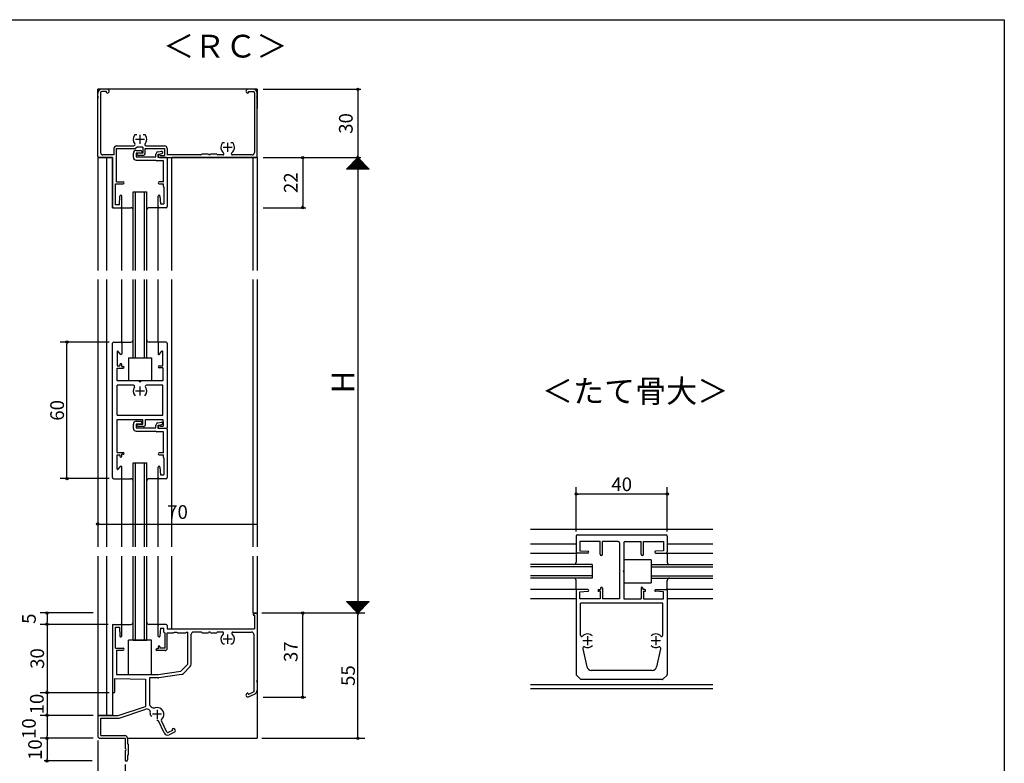
# Model space of a CAD drawing. Units: millimetres. Extents: x -355 to 380, y -554 to 538.
# Drawn here: x -52 to 380, y 139 to 466 of the extents above; entities that cross this region are included whole.
import ezdxf

# ---------------------------------------------------------------- set-up
doc = ezdxf.new("R2010")
doc.units = ezdxf.units.MM
doc.linetypes.add('CENTER', pattern=[12, 7.5, -1.5, 1.5, -1.5])
doc.linetypes.add('CENTER2', pattern=[28.575, 19.05, -3.175, 3.175, -3.175])
doc.layers.add('KI', color=7, linetype='Continuous')
doc.styles.get("Standard").update_dxf_attribs({"font": 'ROMANS', "bigfont": 'EXTFONT'})
doc.dimstyles.new('ISO-25', dxfattribs={"dimtxt": 2.5, "dimasz": 2.5, "dimexe": 1.25, "dimexo": 0.625, "dimtad": 1, "dimtxsty": 'Standard', "dimcen": 2.5, "dimadec": 0, "dimazin": 0, "dimtfac": 1, "dimtmove": 0, "dimatfit": 3, "dimfxl": 1, "dimarcsym": 0})
doc.dimstyles.new('SANKYO', dxfattribs={"dimtxt": 6, "dimasz": 1, "dimexe": 3, "dimexo": 2, "dimgap": 1.3, "dimtad": 1, "dimdsep": 46, "dimtxsty": 'Standard', "dimblk": 'ORIGIN', "dimcen": 0, "dimclrd": 256, "dimclre": 256, "dimclrt": 256, "dimadec": 0, "dimazin": 2, "dimtp": 0.1, "dimtm": 0.1, "dimtfac": 0.71, "dimtmove": 2, "dimatfit": 3, "dimldrblk": 'ORIGIN', "dimfxl": 1, "dimtolj": 1, "dimarcsym": 0})

# ---------------------------------------------------------------- blocks, each defined once
blk = doc.blocks.new('_ORIGIN')
at = {"color": 0, "linetype": 'ByBlock', "lineweight": -2}
blk.add_line((0, 0), (-1, 0), dxfattribs=at)
blk.add_circle((0, 0), 0.5, dxfattribs=at)
blk = doc.blocks.new('*D194')
at = {"color": 0, "lineweight": -2}
for p, q in [((54.53, 405.42), (97.47, 405.42)), ((96.17, 404.42), (96.17, 206.42)), ((54.53, 205.42), (97.47, 205.42))]:
    blk.add_line(p, q, dxfattribs=at)
at = {"layer": 'Defpoints', "color": 0}
for p in [(51.99, 405.42), (51.99, 205.42), (96.17, 205.42)]:
    blk.add_point(p, dxfattribs=at)
at = {"color": 0, "lineweight": -2}
for p, rotation in [((96.17, 405.42), 90), ((96.17, 205.42), 270)]:
    blk.add_blockref('_ORIGIN', p, dxfattribs=dict(at, rotation=rotation))
blk = doc.blocks.new('*D197')
at = {"color": 0, "lineweight": -2}
for p, q in [((70.72, 205.42), (70.69, 205.42)), ((71.99, 169.42), (71.99, 204.42)), ((54.53, 168.42), (73.29, 168.42))]:
    blk.add_line(p, q, dxfattribs=at)
at = {"layer": 'Defpoints', "color": 0}
for p in [(71.99, 205.42), (73.26, 205.42), (51.99, 168.42)]:
    blk.add_point(p, dxfattribs=at)
at = {"color": 0, "lineweight": -2}
for p, rotation in [((71.99, 205.42), 90), ((71.99, 168.42), 270)]:
    blk.add_blockref('_ORIGIN', p, dxfattribs=dict(at, rotation=rotation))
at = {"color": 0, "insert": (67.49, 188.42), "char_height": 6, "attachment_point": 5, "rotation": 90}
blk.add_mtext('37', dxfattribs=at)
blk = doc.blocks.new('*D198')
at = {"color": 0, "lineweight": -2}
for p, q in [((54.53, 435.42), (97.47, 435.42)), ((96.17, 434.42), (96.17, 406.42)), ((54.53, 405.42), (97.47, 405.42))]:
    blk.add_line(p, q, dxfattribs=at)
at = {"layer": 'Defpoints', "color": 0}
for p in [(51.99, 435.42), (51.99, 405.42), (96.17, 405.42)]:
    blk.add_point(p, dxfattribs=at)
at = {"color": 0, "lineweight": -2}
for p, rotation in [((96.17, 435.42), 90), ((96.17, 405.42), 270)]:
    blk.add_blockref('_ORIGIN', p, dxfattribs=dict(at, rotation=rotation))
at = {"color": 0, "insert": (91.67, 420.42), "char_height": 6, "attachment_point": 5, "rotation": 90}
blk.add_mtext('30', dxfattribs=at)
blk = doc.blocks.new('*D199')
at = {"color": 0, "lineweight": -2}
for p, q in [((54.53, 405.42), (73.29, 405.42)), ((71.99, 404.42), (71.99, 384.42)), ((54.53, 383.42), (73.29, 383.42))]:
    blk.add_line(p, q, dxfattribs=at)
at = {"layer": 'Defpoints', "color": 0}
for p in [(51.99, 405.42), (51.99, 383.42), (71.99, 383.42)]:
    blk.add_point(p, dxfattribs=at)
at = {"color": 0, "lineweight": -2}
for p, rotation in [((71.99, 405.42), 90), ((71.99, 383.42), 270)]:
    blk.add_blockref('_ORIGIN', p, dxfattribs=dict(at, rotation=rotation))
at = {"color": 0, "insert": (67.49, 394.42), "char_height": 6, "attachment_point": 5, "rotation": 90}
blk.add_mtext('22', dxfattribs=at)
blk = doc.blocks.new('*D200')
at = {"color": 0, "lineweight": -2}
for p, q in [((-18.01, 268.96), (-18.01, 243.2)), ((51.99, 257.59), (51.99, 243.2)), ((-17.01, 244.5), (51.99, 244.5))]:
    blk.add_line(p, q, dxfattribs=at)
at = {"layer": 'Defpoints', "color": 0}
for p in [(-18.01, 271.5), (51.99, 260.13), (51.99, 244.5)]:
    blk.add_point(p, dxfattribs=at)
at = {"color": 0, "lineweight": -2, "rotation": 180}
blk.add_blockref('_ORIGIN', (-18.01, 244.5), dxfattribs=at)
at = {"color": 0, "insert": (16.99, 249), "char_height": 6, "attachment_point": 5}
blk.add_mtext('70', dxfattribs=at)
blk = doc.blocks.new('_NONE')
blk = doc.blocks.new('*D204')
at = {"color": 0, "lineweight": -2}
for p, q in [((-20.55, 150.42), (-41.6, 150.42)), ((-40.3, 149.42), (-40.3, 141.42)), ((-20.55, 140.42), (-41.6, 140.42))]:
    blk.add_line(p, q, dxfattribs=at)
at = {"layer": 'Defpoints', "color": 0}
for p in [(-18.01, 150.42), (-40.3, 140.42), (-18.01, 140.42)]:
    blk.add_point(p, dxfattribs=at)
at = {"color": 0, "lineweight": -2}
for p, rotation in [((-40.3, 150.42), 90), ((-40.3, 140.42), 270)]:
    blk.add_blockref('_ORIGIN', p, dxfattribs=dict(at, rotation=rotation))
at = {"color": 0, "insert": (-44.8, 145.42), "char_height": 6, "attachment_point": 5, "rotation": 90}
blk.add_mtext('10', dxfattribs=at)
blk = doc.blocks.new('*D205')
at = {"lineweight": -2}
for p, q in [((-18.01, 149.42), (-18.01, 125.13)), ((-6.01, 138.92), (-6.01, 125.13)), ((-7.01, 128.13), (-17.01, 128.13))]:
    blk.add_line(p, q, dxfattribs=at)
at = {"layer": 'Defpoints', "color": 0}
for p in [(-18.01, 151.42), (-6.01, 140.92), (-18.01, 128.13)]:
    blk.add_point(p, dxfattribs=at)
at = {"lineweight": -2, "rotation": 180}
blk.add_blockref('_ORIGIN', (-18.01, 128.13), dxfattribs=at)
at = {"lineweight": -2}
blk.add_blockref('_ORIGIN', (-6.01, 128.13), dxfattribs=at)
at = {"insert": (-12.01, 132.43), "char_height": 6, "attachment_point": 5}
blk.add_mtext('\\A1;12', dxfattribs=at)
blk = doc.blocks.new('*D206')
at = {"lineweight": -2}
for p, q in [((-13.51, 200.42), (-43.3, 200.42)), ((-40.3, 199.42), (-40.3, 171.41)), ((-13, 170.41), (-43.3, 170.41))]:
    blk.add_line(p, q, dxfattribs=at)
at = {"layer": 'Defpoints', "color": 0}
for p in [(-11.51, 200.42), (-40.3, 170.41), (-11, 170.41)]:
    blk.add_point(p, dxfattribs=at)
at = {"lineweight": -2}
for p, rotation in [((-40.3, 200.42), 90), ((-40.3, 170.41), 270)]:
    blk.add_blockref('_ORIGIN', p, dxfattribs=dict(at, rotation=rotation))
at = {"insert": (-44.6, 185.42), "char_height": 6, "attachment_point": 5, "rotation": 90}
blk.add_mtext('\\A1;30', dxfattribs=at)
blk = doc.blocks.new('*D207')
at = {"lineweight": -2}
for p, q in [((-25.55, 170.41), (-43.3, 170.41)), ((-40.3, 169.41), (-40.3, 161.42)), ((-20.01, 160.42), (-43.3, 160.42))]:
    blk.add_line(p, q, dxfattribs=at)
at = {"layer": 'Defpoints', "color": 0}
for p in [(-23.55, 170.41), (-40.3, 160.42), (-18.01, 160.42)]:
    blk.add_point(p, dxfattribs=at)
at = {"lineweight": -2}
for p, rotation in [((-40.3, 170.41), 90), ((-40.3, 160.42), 270)]:
    blk.add_blockref('_ORIGIN', p, dxfattribs=dict(at, rotation=rotation))
at = {"insert": (-44.78, 165.42), "char_height": 6, "attachment_point": 5, "rotation": 90}
blk.add_mtext('\\A1;10', dxfattribs=at)
blk = doc.blocks.new('*D208')
at = {"lineweight": -2}
for p, q in [((-20.01, 160.42), (-43.3, 160.42)), ((-40.3, 159.42), (-40.3, 151.42)), ((-20.01, 150.42), (-43.3, 150.42))]:
    blk.add_line(p, q, dxfattribs=at)
at = {"layer": 'Defpoints', "color": 0}
for p in [(-18.01, 160.42), (-40.3, 150.42), (-18.01, 150.42)]:
    blk.add_point(p, dxfattribs=at)
at = {"lineweight": -2}
for p, rotation in [((-40.3, 160.42), 90), ((-40.3, 150.42), 270)]:
    blk.add_blockref('_ORIGIN', p, dxfattribs=dict(at, rotation=rotation))
at = {"insert": (-48.25, 154.65), "char_height": 6, "attachment_point": 5, "rotation": 90}
blk.add_mtext('\\A1;10', dxfattribs=at)
blk = doc.blocks.new('*D209')
at = {"lineweight": -2}
for p, q in [((-20.01, 205.42), (-43.3, 205.42)), ((-40.3, 204.42), (-40.3, 201.42)), ((-13.51, 200.42), (-43.3, 200.42))]:
    blk.add_line(p, q, dxfattribs=at)
at = {"layer": 'Defpoints', "color": 0}
for p in [(-18.01, 205.42), (-40.3, 200.42), (-11.51, 200.42)]:
    blk.add_point(p, dxfattribs=at)
at = {"lineweight": -2}
for p, rotation in [((-40.3, 205.42), 90), ((-40.3, 200.42), 270)]:
    blk.add_blockref('_ORIGIN', p, dxfattribs=dict(at, rotation=rotation))
at = {"insert": (-48.25, 202.92), "char_height": 6, "attachment_point": 5, "rotation": 90}
blk.add_mtext('\\A1;5', dxfattribs=at)
blk = doc.blocks.new('*D210')
at = {"lineweight": -2}
for p, q in [((-13.01, 324.42), (-34.56, 324.42)), ((-31.56, 265.42), (-31.56, 323.42)), ((-13.01, 264.42), (-34.56, 264.42))]:
    blk.add_line(p, q, dxfattribs=at)
at = {"layer": 'Defpoints', "color": 0}
for p in [(-31.56, 324.42), (-11.01, 324.42), (-11.01, 264.42)]:
    blk.add_point(p, dxfattribs=at)
at = {"lineweight": -2}
for p, rotation in [((-31.56, 324.42), 90), ((-31.56, 264.42), 270)]:
    blk.add_blockref('_ORIGIN', p, dxfattribs=dict(at, rotation=rotation))
at = {"insert": (-35.86, 294.42), "char_height": 6, "attachment_point": 5, "rotation": 90}
blk.add_mtext('\\A1;60', dxfattribs=at)
blk = doc.blocks.new('*D213')
at = {"lineweight": -2}
for p, q in [((53.99, 205.42), (99.17, 205.42)), ((96.17, 151.42), (96.17, 204.42)), ((53.99, 150.42), (99.17, 150.42))]:
    blk.add_line(p, q, dxfattribs=at)
at = {"layer": 'Defpoints', "color": 0}
for p in [(51.99, 205.42), (96.17, 205.42), (51.99, 150.42)]:
    blk.add_point(p, dxfattribs=at)
at = {"lineweight": -2}
for p, rotation in [((96.17, 205.42), 90), ((96.17, 150.42), 270)]:
    blk.add_blockref('_ORIGIN', p, dxfattribs=dict(at, rotation=rotation))
at = {"insert": (91.87, 177.92), "char_height": 6, "attachment_point": 5, "rotation": 90}
blk.add_mtext('\\A1;55', dxfattribs=at)
blk = doc.blocks.new('*D217')
at = {"lineweight": -2}
for p, q in [((192.01, 241.24), (192.01, 260.64)), ((232.01, 241.24), (232.01, 260.64)), ((231.01, 257.64), (193.01, 257.64))]:
    blk.add_line(p, q, dxfattribs=at)
at = {"layer": 'Defpoints', "color": 0}
for p in [(192.01, 257.64), (192.01, 239.24), (232.01, 239.24)]:
    blk.add_point(p, dxfattribs=at)
at = {"lineweight": -2, "rotation": 180}
blk.add_blockref('_ORIGIN', (192.01, 257.64), dxfattribs=at)
at = {"lineweight": -2}
blk.add_blockref('_ORIGIN', (232.01, 257.64), dxfattribs=at)
at = {"insert": (212.01, 261.94), "char_height": 6, "attachment_point": 5}
blk.add_mtext('\\A1;40', dxfattribs=at)

msp = doc.modelspace()

# ---------------------------------------------------------------- linework, layer by layer
at = {"color": 7, "linetype": 'Continuous'}
for p, q in [((-355, 466), (380, 466)), ((91.225, 400.416), (96.197, 405.387)), ((91.45, 400.416), (96.309, 405.275)), ((91.674, 400.416), (96.421, 405.163)), ((91.899, 400.416), (96.533, 405.05)), ((92.123, 400.416), (96.646, 404.938)), ((92.348, 400.416), (96.758, 404.826)), ((92.572, 400.416), (96.87, 404.714)), ((92.797, 400.416), (96.982, 404.601)), ((92.872, 402.119), (94.576, 400.416)), ((92.984, 402.232), (94.8, 400.416)), ((93.021, 400.416), (97.095, 404.489)), ((93.096, 402.344), (95.025, 400.416)), ((93.209, 402.456), (95.249, 400.416)), ((93.246, 400.416), (97.207, 404.377)), ((93.321, 402.568), (95.474, 400.416)), ((93.433, 402.681), (95.698, 400.416)), ((93.47, 400.416), (97.319, 404.265)), ((93.545, 402.793), (95.923, 400.416)), ((93.658, 402.905), (96.147, 400.416)), ((93.695, 400.416), (97.431, 404.152)), ((93.77, 403.017), (96.372, 400.416)), ((93.882, 403.13), (96.596, 400.416)), ((93.919, 400.416), (97.544, 404.04)), ((93.994, 403.242), (96.821, 400.416)), ((94.107, 403.354), (97.045, 400.416)), ((94.144, 400.416), (97.656, 403.928)), ((94.219, 403.467), (97.27, 400.416)), ((94.331, 403.579), (97.494, 400.416)), ((94.368, 400.416), (97.768, 403.816)), ((94.443, 403.691), (97.719, 400.416)), ((94.556, 403.803), (97.943, 400.416)), ((94.593, 400.416), (97.88, 403.703)), ((94.668, 403.916), (98.168, 400.416)), ((94.78, 404.028), (98.392, 400.416)), ((94.817, 400.416), (97.993, 403.591)), ((94.892, 404.14), (98.617, 400.416)), ((95.005, 404.252), (98.841, 400.416)), ((95.042, 400.416), (98.105, 403.479)), ((95.117, 404.365), (99.066, 400.416)), ((95.229, 404.477), (99.29, 400.416)), ((95.266, 400.416), (98.217, 403.367)), ((95.341, 404.589), (99.515, 400.416)), ((95.454, 404.701), (99.739, 400.416)), ((95.491, 400.416), (98.329, 403.254)), ((95.566, 404.814), (99.964, 400.416)), ((95.678, 404.926), (100.188, 400.416)), ((95.715, 400.416), (98.442, 403.142)), ((95.79, 405.038), (100.413, 400.416)), ((95.903, 405.15), (100.637, 400.416)), ((95.94, 400.416), (98.554, 403.03)), ((96.015, 405.263), (100.862, 400.416)), ((96.127, 405.375), (101.086, 400.416)), ((96.164, 400.416), (98.666, 402.918)), ((96.389, 400.416), (98.778, 402.805)), ((96.613, 400.416), (98.891, 402.693)), ((96.838, 400.416), (99.003, 402.581)), ((97.062, 400.416), (99.115, 402.469)), ((97.287, 400.416), (99.227, 402.356)), ((97.511, 400.416), (99.34, 402.244)), ((97.736, 400.416), (99.452, 402.132)), ((91.188, 400.436), (91.208, 400.416)), ((91.3, 400.548), (91.433, 400.416)), ((91.413, 400.66), (91.657, 400.416)), ((91.525, 400.772), (91.882, 400.416)), ((91.637, 400.885), (92.106, 400.416)), ((91.749, 400.997), (92.331, 400.416)), ((91.862, 401.109), (92.555, 400.416)), ((91.974, 401.221), (92.78, 400.416)), ((92.086, 401.334), (93.004, 400.416)), ((92.198, 401.446), (93.229, 400.416)), ((92.311, 401.558), (93.453, 400.416)), ((92.423, 401.67), (93.678, 400.416)), ((92.535, 401.783), (93.902, 400.416)), ((92.647, 401.895), (94.127, 400.416)), ((92.76, 402.007), (94.351, 400.416)), ((97.96, 400.416), (99.564, 402.02)), ((98.185, 400.416), (99.676, 401.907)), ((98.409, 400.416), (99.789, 401.795)), ((98.634, 400.416), (99.901, 401.683)), ((98.858, 400.416), (100.013, 401.571)), ((99.083, 400.416), (100.126, 401.458)), ((99.307, 400.416), (100.238, 401.346)), ((99.532, 400.416), (100.35, 401.234)), ((99.756, 400.416), (100.462, 401.122)), ((99.981, 400.416), (100.575, 401.009)), ((100.205, 400.416), (100.687, 400.897)), ((100.43, 400.416), (100.799, 400.785)), ((100.654, 400.416), (100.911, 400.673)), ((100.879, 400.416), (101.024, 400.56)), ((101.103, 400.416), (101.136, 400.448)), ((91.275, 210.309), (91.382, 210.416)), ((91.276, 210.416), (96.222, 205.47)), ((91.387, 210.196), (91.607, 210.416)), ((91.5, 210.416), (96.334, 205.582)), ((91.5, 210.084), (91.831, 210.416)), ((91.612, 209.972), (92.056, 210.416)), ((91.724, 209.86), (92.28, 210.416)), ((91.725, 210.416), (96.446, 205.694)), ((91.836, 209.747), (92.505, 210.416)), ((91.949, 210.416), (96.559, 205.806)), ((91.949, 209.635), (92.729, 210.416)), ((92.061, 209.523), (92.954, 210.416)), ((92.173, 209.411), (93.178, 210.416)), ((92.174, 210.416), (96.671, 205.919)), ((92.285, 209.298), (93.403, 210.416)), ((92.398, 210.416), (96.783, 206.031)), ((92.398, 209.186), (93.627, 210.416)), ((92.51, 209.074), (93.852, 210.416)), ((92.622, 208.962), (94.076, 210.416)), ((92.623, 210.416), (96.895, 206.143)), ((92.734, 208.849), (94.301, 210.416)), ((92.847, 210.416), (97.008, 206.255)), ((92.847, 208.737), (94.525, 210.416)), ((92.959, 208.625), (94.75, 210.416)), ((93.071, 208.513), (94.974, 210.416)), ((93.072, 210.416), (97.12, 206.368)), ((93.183, 208.4), (95.199, 210.416)), ((93.296, 210.416), (97.232, 206.48)), ((93.296, 208.288), (95.423, 210.416)), ((93.408, 208.176), (95.648, 210.416)), ((93.52, 208.064), (95.872, 210.416)), ((93.521, 210.416), (97.344, 206.592)), ((93.632, 207.951), (96.097, 210.416)), ((93.745, 210.416), (97.457, 206.704)), ((93.745, 207.839), (96.321, 210.416)), ((93.857, 207.727), (96.546, 210.416)), ((93.969, 207.615), (96.77, 210.416)), ((93.97, 210.416), (97.569, 206.817)), ((94.081, 207.502), (96.995, 210.416)), ((94.194, 210.416), (97.681, 206.929)), ((94.194, 207.39), (97.219, 210.416)), ((94.306, 207.278), (97.444, 210.416)), ((94.418, 207.166), (97.668, 210.416)), ((94.419, 210.416), (97.793, 207.041)), ((94.53, 207.053), (97.893, 210.416)), ((94.643, 210.416), (97.906, 207.153)), ((94.643, 206.941), (98.117, 210.416)), ((94.755, 206.829), (98.342, 210.416)), ((94.867, 206.717), (98.566, 210.416)), ((94.868, 210.416), (98.018, 207.266)), ((94.98, 206.604), (98.791, 210.416)), ((95.092, 210.416), (98.13, 207.378)), ((95.092, 206.492), (99.015, 210.416)), ((95.204, 206.38), (99.24, 210.416)), ((95.316, 206.268), (99.464, 210.416)), ((95.317, 210.416), (98.243, 207.49)), ((95.429, 206.155), (99.689, 210.416)), ((95.541, 210.416), (98.355, 207.602)), ((95.541, 206.043), (99.913, 210.416)), ((95.653, 205.931), (100.138, 210.416)), ((95.765, 205.819), (100.362, 210.416)), ((95.766, 210.416), (98.467, 207.715)), ((95.878, 205.706), (100.587, 210.416)), ((95.99, 210.416), (98.579, 207.827)), ((95.99, 205.594), (100.811, 210.416)), ((96.102, 205.482), (101.036, 210.416)), ((96.215, 210.416), (98.692, 207.939)), ((96.439, 210.416), (98.804, 208.051)), ((96.664, 210.416), (98.916, 208.164)), ((96.888, 210.416), (99.028, 208.276)), ((97.113, 210.416), (99.141, 208.388)), ((97.337, 210.416), (99.253, 208.5)), ((97.562, 210.416), (99.365, 208.613)), ((97.786, 210.416), (99.477, 208.725)), ((98.011, 210.416), (99.59, 208.837)), ((98.235, 210.416), (99.702, 208.949)), ((98.46, 210.416), (99.814, 209.062)), ((98.684, 210.416), (99.926, 209.174)), ((98.909, 210.416), (100.039, 209.286)), ((99.133, 210.416), (100.151, 209.398)), ((99.358, 210.416), (100.263, 209.511)), ((99.582, 210.416), (100.375, 209.623)), ((99.807, 210.416), (100.488, 209.735)), ((100.032, 210.416), (100.6, 209.847)), ((100.256, 210.416), (100.712, 209.96)), ((100.481, 210.416), (100.824, 210.072)), ((100.705, 210.416), (100.937, 210.184)), ((100.93, 210.416), (101.049, 210.296)), ((101.154, 210.416), (101.161, 210.409))]:
    msp.add_line(p, q, dxfattribs=at)
at = {"color": 7}
for p, q in [((380, 466), (380, -554)), ((96.168, 405.416), (91.168, 400.416)), ((101.168, 400.416), (96.168, 405.416)), ((101.168, 400.416), (91.168, 400.416)), ((91.168, 210.416), (96.168, 205.416)), ((91.168, 210.416), (101.168, 210.416)), ((96.168, 205.416), (101.168, 210.416))]:
    msp.add_line(p, q, dxfattribs=at)
for p, q in [((51.994, 435.416), (-18.006, 435.416)), ((-18.006, 426.435), (-18.006, 435.416)), ((51.994, 435.416), (51.994, 426.927)), ((51.994, 185.049), (51.994, 150.416)), ((-5.006, 150.416), (51.994, 150.416))]:
    msp.add_line(p, q)
for p in [(51.994, 405.416), (51.994, 205.416)]:
    msp.add_point(p)
at = {"layer": 'KI'}
for p, q in [((-18.006, 432.374), (-18.006, 433.766)), ((-16.806, 433.916), (-16.806, 407.616)), ((-13.831, 435.416), (-16.356, 435.416)), ((-14.206, 434.416), (-16.306, 434.416)), ((-14.206, 434.066), (-14.206, 434.416)), ((-13.831, 433.766), (-13.906, 433.766)), ((50.344, 435.416), (47.819, 435.416)), ((47.894, 433.766), (47.819, 433.766)), ((48.194, 434.416), (50.294, 434.416)), ((48.194, 434.066), (48.194, 434.416)), ((50.794, 433.916), (50.794, 407.616)), ((51.994, 432.374), (51.994, 433.766)), ((-18.006, 405.916), (-18.006, 431.457)), ((51.994, 405.916), (51.994, 431.457)), ((-0.878, 415.416), (-1.506, 415.416)), ((2.494, 415.416), (1.866, 415.416)), ((37.622, 411.916), (36.994, 411.916)), ((40.994, 411.916), (40.366, 411.916)), ((-10.956, 406.616), (-15.806, 406.616)), ((-10.956, 409.416), (-10.956, 406.616)), ((-9.856, 394.716), (-9.856, 409.416)), ((-9.856, 409.416), (-1.53, 409.416)), ((-9.756, 410.616), (-2.144, 410.616)), ((-2.406, 405.516), (-2.406, 407.416)), ((-0.756, 410.066), (-1.318, 409.504)), ((-1.206, 408.616), (0.794, 408.616)), ((0.994, 407.416), (-1.206, 407.416)), ((-1.206, 407.416), (-1.206, 405.716)), ((1.794, 410.066), (-0.756, 410.066)), ((1.794, 407.416), (-0.206, 407.416)), ((1.794, 406.416), (-0.206, 406.416)), ((1.294, 408.116), (1.294, 407.716)), ((1.794, 410.066), (1.794, 407.416)), ((2.794, 409.416), (11.344, 409.416)), ((2.794, 407.416), (2.794, 409.416)), ((3.132, 410.616), (11.244, 410.616)), ((7.494, 405.716), (7.494, 406.916)), ((8.304, 407.897), (9.899, 408.207)), ((8.494, 406.916), (10.089, 407.225)), ((8.494, 405.416), (8.494, 406.916)), ((9.211, 406.616), (9.094, 406.616)), ((9.494, 406.416), (11.344, 406.416)), ((11.344, 409.416), (11.344, 406.416)), ((12.444, 409.416), (12.444, 406.616)), ((27.246, 406.616), (12.444, 406.616)), ((27.744, 407.066), (30.536, 407.066)), ((31.452, 407.066), (34.244, 407.066)), ((36.894, 406.616), (34.741, 406.616)), ((49.794, 406.616), (41.094, 406.616)), ((-18.006, 405.416), (-18.006, 355.916)), ((-11.506, 405.416), (-18.006, 405.416)), ((-17.506, 405.416), (-11.506, 405.416)), ((-14.006, 355.916), (-14.006, 405.416)), ((-11.506, 383.416), (-11.506, 405.416)), ((-11.506, 405.416), (-11.506, 383.916)), ((-1.206, 405.716), (7.494, 405.716)), ((-1.206, 404.316), (7.494, 404.316)), ((7.494, 404.316), (7.706, 404.104)), ((10.844, 404.016), (7.918, 404.016)), ((12.194, 405.416), (8.494, 405.416)), ((9.094, 405.416), (51.494, 405.416)), ((10.844, 394.716), (10.844, 404.016)), ((12.494, 405.116), (12.494, 383.916)), ((14.494, 355.916), (14.494, 405.416)), ((51.994, 405.416), (14.494, 405.416)), ((50.194, 355.916), (50.194, 405.416)), ((51.994, 405.416), (51.994, 355.916)), ((-10.306, 384.616), (-10.306, 393.916)), ((-10.306, 393.916), (-6.906, 393.916)), ((-9.856, 394.716), (-6.906, 394.716)), ((10.844, 394.716), (8.894, 394.716)), ((8.894, 393.916), (10.844, 393.916)), ((10.844, 392.676), (10.844, 393.916)), ((-2.506, 355.916), (-2.506, 390.416)), ((-2.506, 390.416), (3.494, 390.416)), ((-1.506, 355.916), (-1.506, 390.416)), ((2.494, 355.916), (2.494, 390.416)), ((3.494, 355.916), (3.494, 390.416)), ((10.994, 392.416), (10.994, 385.066)), ((-8.506, 384.616), (-8.306, 388.536)), ((-7.506, 383.916), (-7.506, 388.516)), ((8.494, 383.916), (8.494, 388.516)), ((9.293, 388.539), (9.494, 385.066)), ((9.494, 385.066), (10.994, 385.066)), ((-11.506, 383.416), (-7.506, 383.416)), ((-11.006, 383.416), (-8.006, 383.416)), ((-8.506, 384.616), (-10.306, 384.616)), ((-7.506, 355.916), (-7.506, 383.416)), ((-7.506, 383.416), (-3.506, 383.416)), ((8.494, 383.416), (4.494, 383.416)), ((8.494, 355.916), (8.494, 383.916)), ((11.994, 383.416), (8.994, 383.416)), ((-18.006, 351.916), (-18.006, 234.416)), ((-14.006, 234.416), (-14.006, 351.916)), ((-7.506, 324.416), (-7.506, 351.916)), ((-2.506, 317.416), (-2.506, 351.916)), ((-1.506, 317.416), (-1.506, 351.916)), ((2.494, 317.416), (2.494, 351.916)), ((3.494, 317.416), (3.494, 351.916)), ((8.494, 324.416), (8.494, 351.916)), ((14.494, 234.416), (14.494, 351.916)), ((50.194, 234.416), (50.194, 351.916)), ((51.994, 351.916), (51.994, 234.416)), ((-11.006, 324.416), (-8.006, 324.416)), ((-7.506, 324.416), (-3.506, 324.416)), ((8.494, 324.416), (4.494, 324.416)), ((11.994, 324.416), (8.994, 324.416)), ((-11.506, 264.916), (-11.506, 323.916)), ((-9.556, 320.116), (-9.556, 313.916)), ((-8.044, 319.033), (-9.018, 320.299)), ((-7.506, 323.916), (-7.506, 319.216)), ((8.494, 323.916), (8.494, 319.216)), ((9.032, 319.033), (10.006, 320.299)), ((10.544, 313.916), (10.544, 320.116)), ((12.494, 323.916), (12.494, 286.716)), ((-4.506, 317.416), (-4.506, 307.416)), ((-4.506, 317.416), (5.494, 317.416)), ((-2.506, 317.416), (3.494, 317.416)), ((5.494, 317.416), (5.494, 307.416)), ((-9.556, 313.916), (-8.306, 313.916)), ((-9.556, 312.916), (-6.906, 312.916)), ((-9.556, 307.416), (-9.556, 312.916)), ((-8.306, 314.516), (-8.306, 313.916)), ((-7.506, 313.716), (-7.506, 314.516)), ((-7.506, 313.716), (-6.906, 313.716)), ((8.894, 313.916), (10.544, 313.916)), ((10.544, 313.116), (8.894, 313.116)), ((10.544, 313.116), (10.544, 307.416)), ((-0.006, 307.416), (-9.556, 307.416)), ((5.494, 307.416), (-4.506, 307.416)), ((10.544, 307.416), (0.994, 307.416)), ((-2.343, 305.466), (-9.556, 305.466)), ((-9.556, 292.366), (-9.556, 305.466)), ((10.544, 305.466), (3.331, 305.466)), ((10.544, 292.366), (10.544, 305.466)), ((-9.556, 292.366), (10.544, 292.366)), ((-9.556, 275.916), (-9.556, 290.416)), ((-9.556, 290.416), (1.794, 290.416)), ((1.794, 288.416), (1.794, 290.416)), ((2.994, 290.416), (10.544, 290.416)), ((2.994, 288.316), (2.994, 290.416)), ((10.544, 290.416), (10.544, 289.773)), ((10.565, 289.662), (10.744, 289.216)), ((-2.406, 286.516), (-2.406, 288.416)), ((-1.206, 289.616), (0.794, 289.616)), ((0.994, 288.416), (-1.206, 288.416)), ((-1.206, 288.416), (-1.206, 286.716)), ((-1.206, 286.716), (7.494, 286.716)), ((-0.156, 288.416), (1.794, 288.416)), ((1.994, 287.316), (-0.156, 287.316)), ((1.294, 289.116), (1.294, 288.716)), ((7.494, 286.716), (7.494, 287.916)), ((8.304, 288.897), (9.899, 289.207)), ((8.494, 287.916), (10.089, 288.225)), ((8.494, 286.416), (8.494, 287.916)), ((12.194, 286.416), (8.494, 286.416)), ((9.211, 287.616), (9.094, 287.616)), ((12.194, 286.416), (9.094, 286.416)), ((9.494, 287.416), (10.744, 287.416)), ((10.744, 289.216), (10.744, 287.416)), ((12.494, 286.116), (12.494, 264.916)), ((-1.206, 285.316), (7.494, 285.316)), ((7.494, 285.316), (7.706, 285.104)), ((10.844, 285.016), (7.918, 285.016)), ((10.844, 275.716), (10.844, 285.016)), ((-9.556, 275.916), (-6.906, 275.916)), ((-9.556, 274.916), (-8.306, 274.916)), ((-9.556, 268.716), (-9.556, 274.916)), ((-8.306, 274.916), (-8.306, 274.316)), ((-7.506, 274.316), (-7.506, 275.116)), ((-6.906, 275.116), (-7.506, 275.116)), ((10.844, 275.716), (8.894, 275.716)), ((8.894, 274.916), (10.844, 274.916)), ((10.844, 273.676), (10.844, 274.916)), ((10.994, 273.416), (10.994, 266.066)), ((-9.018, 268.533), (-8.044, 269.799)), ((-7.506, 264.916), (-7.506, 269.616)), ((-2.506, 234.416), (-2.506, 271.416)), ((-2.506, 271.416), (3.494, 271.416)), ((-1.506, 234.416), (-1.506, 271.416)), ((2.494, 234.416), (2.494, 271.416)), ((3.494, 234.416), (3.494, 271.416)), ((8.494, 264.916), (8.494, 269.516)), ((9.293, 269.539), (9.494, 266.066)), ((-11.006, 264.416), (-8.006, 264.416)), ((-7.506, 234.416), (-7.506, 264.416)), ((-7.506, 264.416), (-3.506, 264.416)), ((8.494, 264.416), (4.494, 264.416)), ((8.494, 234.416), (8.494, 264.916)), ((11.994, 264.416), (8.994, 264.416)), ((9.494, 266.066), (10.994, 266.066)), ((172.012, 242.236), (252.012, 242.236)), ((192.012, 239.236), (192.012, 232.236)), ((192.512, 239.736), (231.512, 239.736)), ((232.012, 239.236), (232.012, 232.236)), ((172.012, 235.736), (192.012, 235.736)), ((193.662, 236.786), (193.662, 232.736)), ((202.512, 236.786), (193.662, 236.786)), ((202.512, 231.236), (202.512, 236.786)), ((203.512, 231.236), (203.512, 236.786)), ((210.512, 236.786), (203.512, 236.786)), ((211.012, 236.286), (211.012, 224.194)), ((213.012, 236.286), (213.012, 224.194)), ((213.512, 236.786), (220.512, 236.786)), ((220.512, 231.236), (220.512, 236.786)), ((221.512, 236.786), (230.362, 236.786)), ((221.512, 231.236), (221.512, 236.786)), ((230.362, 236.786), (230.362, 232.736)), ((232.012, 235.736), (252.012, 235.736)), ((-18.006, 230.416), (-18.006, 151.416)), ((-14.006, 160.416), (-14.006, 230.416)), ((-7.506, 199.916), (-7.506, 230.416)), ((-2.506, 193.416), (-2.506, 230.416)), ((-1.506, 193.416), (-1.506, 230.416)), ((2.494, 193.416), (2.494, 230.416)), ((3.494, 193.416), (3.494, 230.416)), ((8.494, 199.916), (8.494, 230.416)), ((14.494, 198.416), (14.494, 230.416)), ((50.194, 205.416), (50.194, 230.416)), ((51.994, 230.416), (51.994, 205.416)), ((172.012, 231.736), (192.512, 231.736)), ((192.012, 231.736), (192.012, 227.736)), ((197.112, 231.736), (192.512, 231.736)), ((193.662, 232.736), (197.135, 232.536)), ((230.362, 232.736), (226.889, 232.536)), ((226.912, 231.736), (231.512, 231.736)), ((231.512, 231.736), (252.012, 231.736)), ((232.012, 231.736), (232.012, 227.736)), ((199.012, 226.736), (172.012, 226.736)), ((199.012, 225.736), (172.012, 225.736)), ((199.012, 226.736), (199.012, 220.736)), ((225.012, 228.736), (213.012, 228.736)), ((213.012, 228.736), (213.012, 218.736)), ((225.012, 228.736), (225.012, 218.736)), ((225.012, 226.736), (252.012, 226.736)), ((225.012, 226.736), (225.012, 220.736)), ((225.012, 225.736), (252.012, 225.736)), ((199.012, 221.736), (172.012, 221.736)), ((199.012, 220.736), (172.012, 220.736)), ((211.012, 223.278), (211.012, 211.686)), ((213.012, 223.278), (213.012, 211.686)), ((225.012, 221.736), (252.012, 221.736)), ((225.012, 220.736), (252.012, 220.736)), ((192.012, 215.736), (192.012, 219.736)), ((202.712, 216.336), (202.712, 215.736)), ((203.512, 216.336), (203.512, 211.686)), ((213.012, 218.736), (225.012, 218.736)), ((220.512, 216.336), (220.512, 211.686)), ((221.312, 216.336), (221.312, 215.736)), ((232.012, 215.736), (232.012, 219.736)), ((192.512, 215.736), (172.012, 215.736)), ((192.012, 215.236), (192.012, 178.36)), ((197.112, 215.736), (192.512, 215.736)), ((193.662, 214.736), (197.135, 214.937)), ((193.662, 211.686), (193.662, 214.736)), ((201.912, 215.736), (202.712, 215.736)), ((202.512, 214.936), (201.912, 214.936)), ((202.512, 214.936), (202.512, 211.686)), ((222.112, 215.736), (221.312, 215.736)), ((221.512, 214.936), (222.112, 214.936)), ((221.512, 214.936), (221.512, 211.686)), ((230.362, 214.736), (226.889, 214.937)), ((226.912, 215.736), (231.512, 215.736)), ((230.362, 211.686), (230.362, 214.736)), ((252.012, 215.736), (231.512, 215.736)), ((232.012, 215.236), (232.012, 178.36)), ((172.012, 211.736), (192.012, 211.736)), ((202.512, 211.686), (193.662, 211.686)), ((193.962, 195.634), (193.962, 209.736)), ((230.062, 209.736), (193.962, 209.736)), ((211.012, 211.686), (203.512, 211.686)), ((213.012, 211.686), (220.512, 211.686)), ((221.512, 211.686), (230.362, 211.686)), ((230.062, 195.634), (230.062, 209.736)), ((232.012, 211.736), (252.012, 211.736)), ((50.194, 205.416), (51.994, 205.416)), ((50.194, 204.916), (50.194, 204.716)), ((50.794, 204.416), (50.494, 204.416)), ((51.494, 205.416), (50.694, 205.416)), ((50.794, 204.416), (50.794, 198.416)), ((51.994, 204.916), (51.994, 175.874)), ((-11.506, 200.416), (-3.506, 200.416)), ((-11.506, 200.416), (-11.506, 160.416)), ((-11.506, 199.916), (-11.506, 170.916)), ((-11.006, 200.416), (-8.006, 200.416)), ((-10.306, 189.916), (-10.306, 199.216)), ((-10.306, 199.216), (-8.506, 199.216)), ((-8.506, 199.216), (-8.306, 195.295)), ((-7.506, 195.316), (-7.506, 199.916)), ((8.494, 200.416), (4.494, 200.416)), ((8.494, 195.316), (8.494, 199.916)), ((11.994, 200.416), (8.994, 200.416)), ((12.494, 199.916), (12.494, 198.416)), ((9.471, 198.766), (9.293, 195.295)), ((9.471, 198.766), (10.994, 198.766)), ((10.994, 197.066), (10.994, 198.766)), ((11.294, 196.766), (11.494, 196.766)), ((11.494, 189.916), (11.494, 196.766)), ((12.494, 198.416), (50.794, 198.416)), ((12.494, 189.916), (12.494, 196.766)), ((12.494, 196.766), (15.17, 196.766)), ((15.382, 196.854), (15.594, 197.066)), ((15.594, 197.066), (16.594, 197.066)), ((16.594, 197.066), (16.806, 196.854)), ((17.018, 196.766), (20.57, 196.766)), ((20.782, 196.854), (20.994, 197.066)), ((20.994, 197.066), (21.494, 197.066)), ((21.494, 182.916), (21.494, 197.066)), ((22.994, 182.916), (22.994, 196.066)), ((27.286, 197.066), (23.994, 197.066)), ((27.744, 196.766), (30.536, 196.766)), ((31.452, 196.766), (34.244, 196.766)), ((36.708, 197.066), (34.702, 197.066)), ((41.28, 197.066), (49.494, 197.066)), ((50.494, 196.066), (50.494, 170.808)), ((5.494, 193.416), (-4.506, 193.416)), ((-4.506, 178.416), (-4.506, 193.416)), ((-2.506, 193.416), (3.494, 193.416)), ((5.494, 178.416), (5.494, 193.416)), ((8.494, 190.516), (8.494, 189.716)), ((9.294, 190.516), (9.294, 189.916)), ((36.994, 191.916), (37.622, 191.916)), ((40.366, 191.916), (40.994, 191.916)), ((-10.306, 189.916), (-6.906, 189.916)), ((-9.856, 189.116), (-6.906, 189.116)), ((-9.856, 189.116), (-9.856, 178.416)), ((8.494, 189.716), (7.894, 189.716)), ((11.494, 188.916), (7.894, 188.916)), ((11.494, 189.916), (9.294, 189.916)), ((195.012, 190.074), (195.012, 189.736)), ((195.012, 189.736), (196.677, 181.824)), ((229.012, 189.736), (227.346, 181.824)), ((229.012, 190.074), (229.012, 189.736)), ((18.494, 179.916), (21.494, 182.916)), ((19.555, 178.855), (22.555, 181.855)), ((-9.856, 178.416), (8.494, 178.416)), ((8.494, 178.416), (18.494, 179.916)), ((18.716, 178.432), (8.716, 176.932)), ((192.1, 178.148), (193.924, 176.324)), ((225.389, 180.236), (198.635, 180.236)), ((230.1, 176.324), (231.924, 178.148)), ((-10.506, 176.616), (2.994, 176.416)), ((-10.506, 170.916), (-10.506, 176.616)), ((2.994, 176.416), (2.994, 164.416)), ((4.644, 176.916), (4.644, 165.73)), ((8.494, 176.916), (4.644, 176.916)), ((51.994, 174.957), (51.994, 171.457)), ((172.012, 174.036), (252.012, 174.036)), ((229.887, 176.236), (194.136, 176.236)), ((47.515, 170.108), (47.583, 170.14)), ((47.983, 169.998), (48.134, 169.682)), ((50.494, 170.808), (48.134, 169.682)), ((48.226, 168.618), (51.054, 169.968)), ((172.012, 172.236), (252.012, 172.236)), ((-9.006, 160.416), (2.994, 164.416)), ((-11.506, 160.416), (-18.006, 160.416)), ((-17.506, 160.416), (-9.006, 160.416)), ((-8.627, 159.277), (3.1, 163.186)), ((5.208, 160.425), (5.723, 160.064)), ((-18.006, 159.916), (-18.006, 151.416)), ((-16.706, 151.616), (-16.706, 159.216)), ((-16.706, 159.216), (-9.006, 159.216)), ((7.97, 158.491), (8.584, 158.061)), ((11.118, 152.747), (8.584, 158.061)), ((12.266, 153.128), (9.892, 158.106)), ((-16.706, 151.616), (-6.206, 151.616)), ((14.828, 153.796), (12.933, 152.892)), ((15.597, 153.055), (13.318, 151.968)), ((14.677, 154.112), (14.828, 153.796)), ((14.887, 154.545), (14.819, 154.512)), ((-17.006, 150.416), (-6.006, 150.416)), ((-6.006, 150.416), (-6.006, 145.916)), ((-5.006, 150.416), (-5.006, 147.916)), ((-5.006, 147.916), (-4.906, 147.916)), ((-4.606, 143.216), (-4.606, 147.616)), ((-6.006, 144.916), (-6.006, 140.916)), ((-5.006, 142.916), (-4.906, 142.916)), ((-5.006, 142.916), (-5.006, 140.916))]:
    msp.add_line(p, q, dxfattribs=at)
at = {"layer": 'KI', "linetype": 'CENTER'}
for p, q in [((0.494, 415.416), (0.494, 411.416)), ((2.494, 413.416), (-1.506, 413.416)), ((38.994, 411.916), (38.994, 407.916)), ((40.994, 409.916), (36.994, 409.916)), ((38.994, 195.916), (38.994, 191.916)), ((197.012, 195.236), (197.012, 191.236)), ((227.012, 195.236), (227.012, 191.236)), ((40.994, 193.916), (36.994, 193.916)), ((199.012, 193.236), (195.012, 193.236)), ((229.012, 193.236), (225.012, 193.236)), ((9.994, 160.916), (5.994, 160.916)), ((7.994, 162.916), (7.994, 158.916))]:
    msp.add_line(p, q, dxfattribs=at)
at = {"layer": 'KI', "linetype": 'CENTER2'}
for p, q in [((2.494, 302.916), (-1.506, 302.916)), ((0.494, 304.916), (0.494, 300.916))]:
    msp.add_line(p, q, dxfattribs=at)
at = {"layer": 'KI'}
for centre, radius, start, end in [((-16.356, 433.766), 1.65, 90, 180), ((-18.206, 431.916), 0.5, 293.57818, 66.42182), ((-16.306, 433.916), 0.5, 90, 180), ((-13.906, 434.066), 0.3, 180, 270), ((-13.831, 434.591), 0.825, 270, 90), ((47.819, 434.591), 0.825, 90, 270), ((47.894, 434.066), 0.3, 270, 0), ((50.294, 433.916), 0.5, 0, 90), ((50.344, 433.766), 1.65, 0, 90), ((52.194, 431.916), 0.5, 113.57818, 246.42182), ((0.494, 413.416), 3, 143.1301, 221.08233), ((-1.506, 414.916), 0.5, 90, 143.1301), ((2.494, 414.916), 0.5, 36.8699, 90), ((0.494, 413.416), 3, 318.91767, 36.8699), ((-2.144, 411.116), 0.5, 270, 41.08233), ((3.132, 411.116), 0.5, 138.91767, 270), ((38.994, 409.916), 3, 143.1301, 233.1301), ((36.994, 411.416), 0.5, 90, 143.1301), ((38.994, 409.916), 3, 306.8699, 36.8699), ((40.994, 411.416), 0.5, 36.8699, 90), ((-15.806, 407.616), 1, 180, 270), ((-9.756, 409.416), 1.2, 90, 180), ((-1.206, 407.416), 1.2, 90, 180), ((-1.53, 409.716), 0.3, 270, 315), ((-0.206, 406.916), 0.5, 90, 270), ((0.794, 408.116), 0.5, 0, 90), ((0.994, 407.716), 0.3, 270, 0), ((1.794, 407.416), 1, 270, 0), ((8.494, 406.916), 1, 100.96785, 180), ((9.094, 406.016), 0.6, 90, 270), ((9.211, 406.316), 0.3, 19.47122, 90), ((9.994, 407.716), 0.5, 280.96785, 100.96785), ((11.244, 409.416), 1.2, 0, 90), ((27.246, 407.116), 0.5, 270, 354.26083), ((30.994, 407.266), 0.5, 203.57818, 336.42182), ((34.741, 407.116), 0.5, 185.73917, 270), ((36.894, 407.116), 0.5, 270, 53.1301), ((41.094, 407.116), 0.5, 126.8699, 270), ((49.794, 407.616), 1, 270, 0), ((-17.506, 405.916), 0.5, 180, 270), ((-1.206, 405.516), 1.2, 180, 270), ((7.918, 404.316), 0.3, 225, 270), ((12.194, 405.116), 0.3, 0, 90), ((51.494, 405.916), 0.5, 270, 0), ((-6.906, 394.316), 0.4, 270, 90), ((8.894, 394.316), 0.4, 90, 270), ((11.144, 392.676), 0.3, 180, 240), ((-7.906, 388.516), 0.4, 0, 177.07199), ((8.894, 388.516), 0.4, 3.30674, 180), ((-11.006, 383.916), 0.5, 180, 270), ((-8.006, 383.916), 0.5, 270, 0), ((-3.506, 382.416), 1, 0, 90), ((4.494, 382.416), 1, 90, 180), ((8.994, 383.916), 0.5, 180, 270), ((11.994, 383.916), 0.5, 270, 0), ((-11.006, 323.916), 0.5, 90, 180), ((-8.006, 323.916), 0.5, 0, 90), ((-3.506, 325.416), 1, 270, 0), ((4.494, 325.416), 1, 180, 270), ((8.994, 323.916), 0.5, 90, 180), ((11.994, 323.916), 0.5, 0, 90), ((-9.256, 320.116), 0.3, 37.58886, 180), ((10.244, 320.116), 0.3, 0, 142.41114), ((-7.806, 319.216), 0.3, 217.58886, 0), ((8.794, 319.216), 0.3, 180, 322.41114), ((-7.906, 314.516), 0.4, 0, 180), ((-6.906, 313.316), 0.4, 270, 90), ((8.894, 313.516), 0.4, 90, 270), ((0.494, 307.416), 0.5, 180, 0), ((0.494, 302.916), 3, 144.14653, 224.74248), ((-2.343, 304.966), 0.5, 324.14653, 90), ((0.494, 302.916), 3, 315.25752, 35.85347), ((3.331, 304.966), 0.5, 90, 215.85347), ((10.844, 289.773), 0.3, 180, 201.80141), ((-1.206, 288.416), 1.2, 90, 180), ((-1.206, 286.516), 1.2, 180, 270), ((-0.156, 287.866), 0.55, 90, 270), ((0.794, 289.116), 0.5, 0, 90), ((0.994, 288.716), 0.3, 270, 0), ((1.994, 288.316), 1, 270, 0), ((8.494, 287.916), 1, 100.96785, 180), ((9.094, 287.016), 0.6, 90, 270), ((9.211, 287.316), 0.3, 19.47122, 90), ((9.994, 288.716), 0.5, 280.96785, 100.96785), ((12.194, 286.716), 0.3, 270, 0), ((12.194, 286.116), 0.3, 0, 90), ((7.918, 285.316), 0.3, 225, 270), ((-7.906, 274.316), 0.4, 180, 0), ((-6.906, 275.516), 0.4, 270, 90), ((8.894, 275.316), 0.4, 90, 270), ((11.144, 273.676), 0.3, 180, 240), ((-9.256, 268.716), 0.3, 180, 322.41114), ((-7.806, 269.616), 0.3, 0, 142.41114), ((8.894, 269.516), 0.4, 3.30674, 180), ((-11.006, 264.916), 0.5, 180, 270), ((-8.006, 264.916), 0.5, 270, 0), ((-3.506, 263.416), 1, 0, 90), ((4.494, 263.416), 1, 90, 180), ((8.994, 264.916), 0.5, 180, 270), ((11.994, 264.916), 0.5, 270, 0), ((192.512, 239.236), 0.5, 90, 180), ((231.512, 239.236), 0.5, 0, 90), ((210.512, 236.286), 0.5, 0, 90), ((213.512, 236.286), 0.5, 90, 180), ((192.512, 232.236), 0.5, 180, 270), ((197.112, 232.136), 0.4, 270, 86.69326), ((203.012, 231.236), 0.5, 180, 0), ((221.012, 231.236), 0.5, 180, 0), ((226.912, 232.136), 0.4, 93.30674, 270), ((231.512, 232.236), 0.5, 270, 0), ((191.012, 227.736), 1, 270, 0), ((233.012, 227.736), 1, 180, 270), ((191.012, 219.736), 1, 0, 90), ((210.812, 223.736), 0.5, 293.57818, 66.42182), ((213.212, 223.736), 0.5, 113.57818, 246.42182), ((233.012, 219.736), 1, 90, 180), ((203.112, 216.336), 0.4, 0, 180), ((220.912, 216.336), 0.4, 0, 180), ((192.512, 215.236), 0.5, 90, 180), ((197.112, 215.336), 0.4, 273.30674, 90), ((201.912, 215.336), 0.4, 90, 270), ((222.112, 215.336), 0.4, 270, 90), ((226.912, 215.336), 0.4, 90, 266.69326), ((231.512, 215.236), 0.5, 0, 90), ((50.694, 204.916), 0.5, 90, 180), ((50.494, 204.716), 0.3, 180, 270), ((51.494, 204.916), 0.5, 0, 90), ((-11.006, 199.916), 0.5, 90, 180), ((-8.006, 199.916), 0.5, 0, 90), ((-3.506, 201.416), 1, 270, 0), ((4.494, 201.416), 1, 180, 270), ((8.994, 199.916), 0.5, 90, 180), ((11.994, 199.916), 0.5, 0, 90), ((-7.906, 195.316), 0.4, 182.92801, 0), ((8.894, 195.316), 0.4, 180, 357.07199), ((11.294, 197.066), 0.3, 180, 270), ((15.17, 197.066), 0.3, 270, 315), ((17.018, 197.066), 0.3, 225, 270), ((20.57, 197.066), 0.3, 270, 315), ((23.994, 196.066), 1, 90, 180), ((27.286, 196.566), 0.5, 23.57818, 90), ((30.994, 196.566), 0.5, 23.57818, 156.42182), ((34.702, 196.566), 0.5, 90, 156.42182), ((38.994, 193.916), 3, 130.78704, 216.8699), ((36.708, 196.566), 0.5, 310.78704, 90), ((41.28, 196.566), 0.5, 90, 229.21296), ((38.994, 193.916), 3, 323.1301, 49.21296), ((49.494, 196.066), 1, 0, 90), ((194.462, 195.634), 0.5, 180, 316.76677), ((197.012, 193.236), 3, 45.25752, 136.76677), ((227.012, 193.236), 3, 43.23323, 134.74248), ((229.562, 195.634), 0.5, 223.23323, 0), ((8.894, 190.516), 0.4, 0, 180), ((36.994, 192.416), 0.5, 216.8699, 270), ((40.994, 192.416), 0.5, 270, 323.1301), ((195.512, 190.074), 0.5, 64.62307, 180), ((197.012, 193.236), 3, 244.62307, 314.74248), ((227.012, 193.236), 3, 225.25752, 295.37693), ((228.512, 190.074), 0.5, 0, 115.37693), ((-6.906, 189.516), 0.4, 270, 90), ((7.894, 189.316), 0.4, 90, 270), ((11.494, 189.916), 1, 270, 0), ((21.494, 182.916), 1.5, 315, 0), ((198.635, 182.236), 2, 191.88866, 270), ((225.389, 182.236), 2, 270, 348.11134), ((18.494, 179.916), 1.5, 278.53077, 315), ((192.312, 178.36), 0.3, 180, 225), ((231.712, 178.36), 0.3, 315, 0), ((8.494, 178.416), 1.5, 270, 278.53077), ((52.194, 175.416), 0.5, 113.57818, 246.42182), ((194.136, 176.536), 0.3, 225, 270), ((229.887, 176.536), 0.3, 270, 315), ((-11.006, 170.916), 0.5, 180, 0), ((47.87, 169.363), 0.825, 115.5, 295.5), ((47.712, 169.869), 0.3, 25.5, 115.5), ((50.344, 171.457), 1.65, 295.5, 0), ((6.644, 165.73), 2, 180, 285.66427), ((-17.506, 159.916), 0.5, 90, 180), ((3.574, 161.763), 1.5, 349.14503, 108.43495), ((7.994, 160.916), 3, 169.14503, 181.8699), ((5.495, 160.834), 0.5, 181.8699, 235), ((7.994, 160.916), 3, 312.16319, 105.66427), ((-9.006, 160.416), 1.2, 270, 288.43495), ((10.343, 158.321), 0.5, 132.16319, 205.5), ((-17.006, 151.416), 1, 180, 270), ((-6.206, 150.416), 1.2, 0, 90), ((12.608, 153.458), 1.65, 205.5, 295.5), ((12.717, 153.344), 0.5, 205.5, 295.5), ((14.948, 154.242), 0.3, 115.5, 205.5), ((15.242, 153.8), 0.825, 295.5, 115.5), ((-4.906, 147.616), 0.3, 0, 90), ((-6.006, 145.416), 0.5, 270, 90), ((-4.906, 143.216), 0.3, 270, 0), ((-5.506, 140.916), 0.5, 180, 0)]:
    msp.add_arc(centre, radius, start, end, dxfattribs=at)

# ---------------------------------------------------------------- texts
at = {"color": 7, "insert": (10.673, 449.364), "char_height": 10, "attachment_point": 7}
msp.add_mtext_dynamic_manual_height_columns('＜ＲＣ＞', width=67.41278, gutter_width=12.5, heights=[0], dxfattribs=at)
at = {"color": 7, "insert": (94.668, 301.844), "char_height": 10, "attachment_point": 7, "rotation": 90}
msp.add_mtext('{\\W1;H}', dxfattribs=at)
at = {"color": 7, "insert": (176.986, 294.747), "char_height": 10, "width": 67.41278, "attachment_point": 7}
msp.add_mtext('＜たて骨大＞', dxfattribs=at)

# ---------------------------------------------------------------- dimensions: what is measured, and where the dimension line sits
at = {"color": 7}
for base, p1, p2, angle, override, picture, middle in [((96.169, 405.416), (51.994, 435.416), (51.994, 405.416), 90, {"dimtxt": 6, "dimasz": 1, "dimexe": 1.3, "dimexo": 2.54, "dimgap": 1.5, "dimdec": 1, "dimlfac": 1, "dimdsep": 46, "dimblk1": 'ORIGIN', "dimblk2": 'ORIGIN', "dimsah": 1}, '*D198', (96.169, 420.417)), ((71.994, 383.416), (51.994, 405.416), (51.994, 383.416), 90, {"dimtxt": 6, "dimasz": 1, "dimexe": 1.3, "dimexo": 2.54, "dimgap": 1.5, "dimdec": 1, "dimlfac": 1, "dimdsep": 46, "dimblk1": 'ORIGIN', "dimblk2": 'ORIGIN', "dimsah": 1}, '*D199', (71.994, 394.416)), ((51.994, 244.502), (-18.006, 271.501), (51.994, 260.131), 180, {"dimtxt": 6, "dimasz": 1, "dimexe": 1.3, "dimexo": 2.54, "dimgap": 1.5, "dimdec": 1, "dimlfac": 1, "dimdsep": 46, "dimblk1": 'ORIGIN', "dimblk2": 'NONE', "dimsah": 1}, '*D200', (16.995, 244.502)), ((71.994, 205.416), (51.994, 168.416), (73.263, 205.416), 270, {"dimtxt": 6, "dimasz": 1, "dimexe": 1.3, "dimexo": 2.54, "dimgap": 1.5, "dimdec": 1, "dimlfac": 1, "dimdsep": 46, "dimblk1": 'ORIGIN', "dimblk2": 'ORIGIN', "dimsah": 1}, '*D197', (71.994, 188.416)), ((-40.3, 140.416), (-18.006, 150.416), (-18.006, 140.416), 90, {"dimtxt": 6, "dimasz": 1, "dimexe": 1.3, "dimexo": 2.54, "dimgap": 1.5, "dimdec": 1, "dimlfac": 1, "dimdsep": 46, "dimblk1": 'ORIGIN', "dimblk2": 'ORIGIN', "dimsah": 1}, '*D204', (-40.3, 145.416))]:
    dim = msp.add_linear_dim(base=base, p1=p1, p2=p2, angle=angle, dimstyle='ISO-25', override=override, dxfattribs=at)
    dim.commit()
    dim.dimension.update_dxf_attribs({"geometry": picture, "text_midpoint": middle, "dimtype": 160})
dim = msp.add_linear_dim(base=(96.168, 205.416), p1=(51.994, 405.416), p2=(51.994, 205.416), angle=90, text=' ', dimstyle='ISO-25', override={"dimtxt": 6, "dimasz": 1, "dimexe": 1.3, "dimexo": 2.54, "dimgap": 1.5, "dimdec": 1, "dimlfac": 1, "dimdsep": 46, "dimblk1": 'ORIGIN', "dimblk2": 'ORIGIN', "dimsah": 1}, dxfattribs=at)
dim.commit()
dim.dimension.update_dxf_attribs({"geometry": '*D194', "text_midpoint": (96.168, 305.417), "dimtype": 160})
for base, p1, p2, picture, middle in [((-31.559, 324.416), (-11.006, 264.416), (-11.006, 324.416), '*D210', (-35.859, 294.416)), ((-40.3, 200.416), (-18.006, 205.416), (-11.506, 200.416), '*D209', (-48.25, 202.916)), ((96.168, 205.416), (51.994, 150.416), (51.994, 205.416), '*D213', (91.868, 177.916)), ((-40.3, 170.415), (-11.506, 200.416), (-10.998, 170.415), '*D206', (-44.6, 185.415))]:
    dim = msp.add_linear_dim(base=base, p1=p1, p2=p2, angle=90, dimstyle='SANKYO')
    dim.commit()
    dim.dimension.update_dxf_attribs({"geometry": picture, "text_midpoint": middle})
for base, p1, p2, picture, middle in [((192.012, 257.637), (232.012, 239.236), (192.012, 239.236), '*D217', (212.012, 261.937)), ((-18.006, 128.127), (-6.006, 140.916), (-18.006, 151.416), '*D205', (-12.006, 132.427))]:
    dim = msp.add_linear_dim(base=base, p1=p1, p2=p2, dimstyle='SANKYO')
    dim.commit()
    dim.dimension.update_dxf_attribs({"geometry": picture, "text_midpoint": middle})
for base, p1, p2, picture, middle in [((-40.3, 160.416), (-23.546, 170.415), (-18.006, 160.416), '*D207', (-44.776, 165.415)), ((-40.3, 150.416), (-18.006, 160.416), (-18.006, 150.416), '*D208', (-48.25, 154.653))]:
    dim = msp.add_linear_dim(base=base, p1=p1, p2=p2, angle=90, dimstyle='SANKYO')
    dim.commit()
    dim.dimension.update_dxf_attribs({"geometry": picture, "text_midpoint": middle, "dimtype": 160})

doc.saveas('drawing.dxf')
